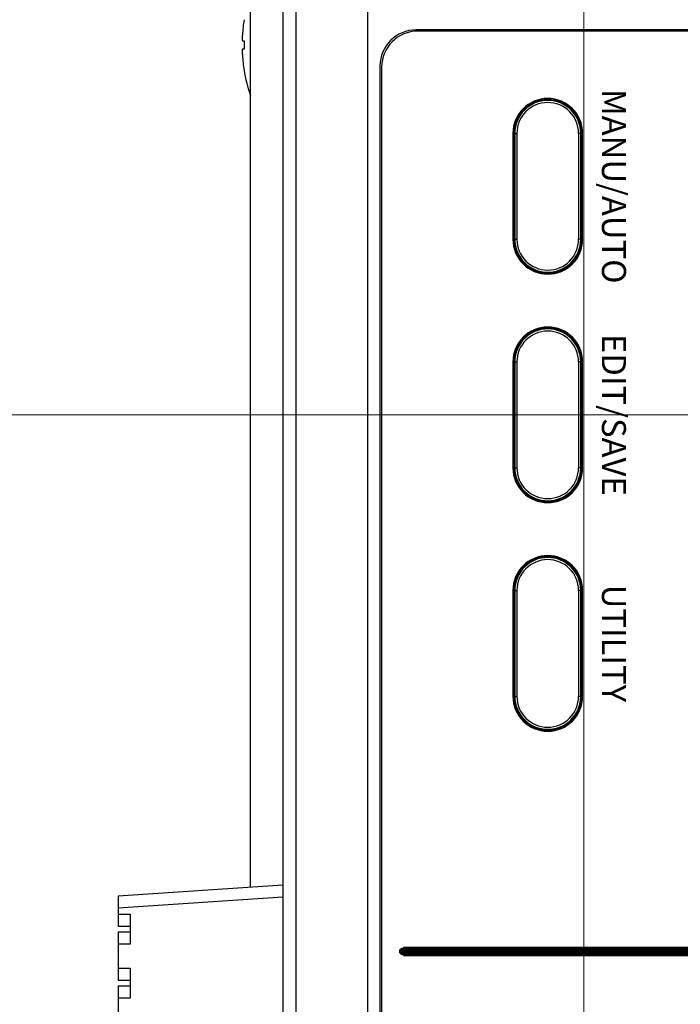
# Model space of a CAD drawing. Units: millimetres. Extents: x 0 to 828, y 10 to 570.
# Drawn here: x 159 to 187, y 349 to 390 of the extents above; entities that cross this region are included whole.
import ezdxf
from ezdxf.enums import TextEntityAlignment as Align

# ---------------------------------------------------------------- set-up
doc = ezdxf.new("R2010")
doc.units = ezdxf.units.MM
doc.layers.add('1寸法線', color=140, linetype='Continuous', lineweight=15)
doc.layers.add('TEXT', color=6, linetype='Continuous')
doc.layers.add('TEXT3', color=5, linetype='Continuous')
doc.styles.add('A1', font='sanss___.ttf')
doc.styles.get("Standard").update_dxf_attribs({"font": 'romans.shx', "bigfont": 'bigfont.shx'})
doc.dimstyles.new('AM_JIS$0', dxfattribs={"dimtxt": 2.5, "dimasz": 2.5, "dimexe": 1, "dimexo": 1, "dimgap": 1, "dimtad": 3, "dimdsep": 46, "dimtxsty": 'STANDARD', "dimblk": 'OPEN', "dimcen": 0, "dimclrd": 256, "dimclre": 256, "dimclrt": 3, "dimadec": 0, "dimazin": 2, "dimtp": 0.2, "dimtm": 0.2, "dimtfac": 0.71, "dimtmove": 0, "dimatfit": 3, "dimldrblk": 'OPEN', "dimfxl": 1, "dimlwd": -1, "dimlwe": -1, "dimarcsym": 0})

# ---------------------------------------------------------------- blocks, each defined once
blk = doc.blocks.new('_Open')
at = {"color": 0, "linetype": 'ByBlock', "lineweight": -2}
for p, q in [((-1, 0.167), (0, 0)), ((-1, -0.167), (0, 0)), ((0, 0), (-1, 0))]:
    blk.add_line(p, q, dxfattribs=at)
blk = doc.blocks.new('*D29')
at = {"layer": '1寸法線', "transparency": 16777216}
for p, q in [((200.294, 372.104), (200.294, 301.881)), ((170.294, 320.102), (170.294, 301.881)), ((172.794, 302.881), (197.794, 302.881))]:
    blk.add_line(p, q, dxfattribs=at)
at = {"layer": 'Defpoints', "color": 0, "transparency": 16777216}
for p in [(200.294, 373.104), (170.294, 321.102), (200.294, 302.881)]:
    blk.add_point(p, dxfattribs=at)
at = {"layer": '1寸法線', "transparency": 16777216, "xscale": 2.5, "yscale": 2.5, "zscale": 2.5, "rotation": 180}
blk.add_blockref('_Open', (170.294, 302.881), dxfattribs=at)
at = {"layer": '1寸法線', "transparency": 16777216, "xscale": 2.5, "yscale": 2.5, "zscale": 2.5}
blk.add_blockref('_Open', (200.294, 302.881), dxfattribs=at)
at = {"layer": '1寸法線', "color": 3, "transparency": 16777216, "insert": (185.166, 305.131), "char_height": 2.5, "attachment_point": 5}
blk.add_mtext('60', dxfattribs=at)
blk = doc.blocks.new('*D32')
at = {"layer": '1寸法線', "transparency": 16777216}
for p, q in [((199.294, 373.104), (140.102, 373.104)), ((141.102, 323.104), (141.102, 370.604)), ((169.728, 320.604), (140.102, 320.604))]:
    blk.add_line(p, q, dxfattribs=at)
at = {"layer": 'Defpoints', "color": 0, "transparency": 16777216}
for p in [(141.102, 373.104), (200.294, 373.104), (170.728, 320.604)]:
    blk.add_point(p, dxfattribs=at)
at = {"layer": '1寸法線', "transparency": 16777216, "xscale": 2.5, "yscale": 2.5, "zscale": 2.5}
for p, rotation in [((141.102, 373.104), 90), ((141.102, 320.604), 270)]:
    blk.add_blockref('_Open', p, dxfattribs=dict(at, rotation=rotation))
at = {"layer": '1寸法線', "color": 3, "transparency": 16777216, "insert": (138.852, 346.854), "char_height": 2.5, "attachment_point": 5, "rotation": 90}
blk.add_mtext('105', dxfattribs=at)
blk = doc.blocks.new('*D33')
at = {"layer": '1寸法線', "transparency": 16777216}
for p, q in [((162.444, 456.104), (117.468, 456.104)), ((118.468, 348.604), (118.468, 453.604)), ((162.444, 346.104), (117.468, 346.104))]:
    blk.add_line(p, q, dxfattribs=at)
at = {"layer": 'Defpoints', "color": 0, "transparency": 16777216}
for p in [(118.468, 456.104), (163.444, 456.104), (163.444, 346.104)]:
    blk.add_point(p, dxfattribs=at)
at = {"layer": '1寸法線', "transparency": 16777216, "xscale": 2.5, "yscale": 2.5, "zscale": 2.5}
for p, rotation in [((118.468, 456.104), 90), ((118.468, 346.104), 270)]:
    blk.add_blockref('_Open', p, dxfattribs=dict(at, rotation=rotation))
at = {"layer": '1寸法線', "color": 3, "transparency": 16777216, "insert": (116.218, 401.104), "char_height": 2.5, "attachment_point": 5, "rotation": 90}
blk.add_mtext('220', dxfattribs=at)
blk = doc.blocks.new('*D34')
at = {"layer": '1寸法線', "transparency": 16777216}
for p, q in [((169.793, 481.604), (111.174, 481.604)), ((112.174, 323.104), (112.174, 479.104)), ((169.859, 320.604), (111.174, 320.604))]:
    blk.add_line(p, q, dxfattribs=at)
at = {"layer": 'Defpoints', "color": 0, "transparency": 16777216}
for p in [(112.174, 481.604), (170.793, 481.604), (170.859, 320.604)]:
    blk.add_point(p, dxfattribs=at)
at = {"layer": '1寸法線', "transparency": 16777216, "xscale": 2.5, "yscale": 2.5, "zscale": 2.5}
for p, rotation in [((112.174, 481.604), 90), ((112.174, 320.604), 270)]:
    blk.add_blockref('_Open', p, dxfattribs=dict(at, rotation=rotation))
at = {"layer": '1寸法線', "color": 3, "transparency": 16777216, "insert": (109.924, 401.104), "char_height": 2.5, "attachment_point": 5, "rotation": 90}
blk.add_mtext('322', dxfattribs=at)
blk = doc.blocks.new('*D45')
at = {"layer": '1寸法線', "transparency": 16777216}
for p, q in [((182.794, 399.104), (182.794, 306.179)), ((170.294, 320.102), (170.294, 306.179)), ((172.794, 307.179), (180.294, 307.179))]:
    blk.add_line(p, q, dxfattribs=at)
at = {"layer": 'Defpoints', "color": 0, "transparency": 16777216}
for p in [(182.794, 400.104), (170.294, 321.102), (182.794, 307.179)]:
    blk.add_point(p, dxfattribs=at)
at = {"layer": '1寸法線', "transparency": 16777216, "xscale": 2.5, "yscale": 2.5, "zscale": 2.5, "rotation": 180}
blk.add_blockref('_Open', (170.294, 307.179), dxfattribs=at)
at = {"layer": '1寸法線', "transparency": 16777216, "xscale": 2.5, "yscale": 2.5, "zscale": 2.5}
blk.add_blockref('_Open', (182.794, 307.179), dxfattribs=at)
at = {"layer": '1寸法線', "color": 3, "transparency": 16777216, "insert": (176.544, 309.429), "char_height": 2.5, "attachment_point": 5}
blk.add_mtext('25', dxfattribs=at)
blk = doc.blocks.new('*D51')
at = {"layer": '1寸法線', "transparency": 16777216}
for p, q in [((181.794, 400.104), (135.028, 400.104)), ((136.028, 323.104), (136.028, 397.604)), ((169.859, 320.604), (135.028, 320.604))]:
    blk.add_line(p, q, dxfattribs=at)
at = {"layer": 'Defpoints', "color": 0, "transparency": 16777216}
for p in [(136.028, 400.104), (182.794, 400.104), (170.859, 320.604)]:
    blk.add_point(p, dxfattribs=at)
at = {"layer": '1寸法線', "transparency": 16777216, "xscale": 2.5, "yscale": 2.5, "zscale": 2.5}
for p, rotation in [((136.028, 400.104), 90), ((136.028, 320.604), 270)]:
    blk.add_blockref('_Open', p, dxfattribs=dict(at, rotation=rotation))
at = {"layer": '1寸法線', "color": 3, "transparency": 16777216, "insert": (133.778, 360.354), "char_height": 2.5, "attachment_point": 5, "rotation": 90}
blk.add_mtext('159', dxfattribs=at)
blk = doc.blocks.new('*D52')
at = {"layer": '1寸法線', "transparency": 16777216}
for p, q in [((185.294, 425.604), (130.028, 425.604)), ((131.028, 423.104), (131.028, 323.104)), ((169.859, 320.604), (130.028, 320.604))]:
    blk.add_line(p, q, dxfattribs=at)
at = {"layer": 'Defpoints', "color": 0, "transparency": 16777216}
for p in [(186.294, 425.604), (131.028, 320.604), (170.859, 320.604)]:
    blk.add_point(p, dxfattribs=at)
at = {"layer": '1寸法線', "transparency": 16777216, "xscale": 2.5, "yscale": 2.5, "zscale": 2.5}
for p, rotation in [((131.028, 425.604), 90), ((131.028, 320.604), 270)]:
    blk.add_blockref('_Open', p, dxfattribs=dict(at, rotation=rotation))
at = {"layer": '1寸法線', "color": 3, "transparency": 16777216, "insert": (128.778, 373.104), "char_height": 2.5, "attachment_point": 5, "rotation": 90}
blk.add_mtext('210', dxfattribs=at)
blk = doc.blocks.new('*D53')
at = {"layer": '1寸法線', "transparency": 16777216}
for p, q in [((185.294, 450.604), (125.028, 450.604)), ((126.028, 448.104), (126.028, 323.104)), ((169.793, 320.604), (125.028, 320.604))]:
    blk.add_line(p, q, dxfattribs=at)
at = {"layer": 'Defpoints', "color": 0, "transparency": 16777216}
for p in [(186.294, 450.604), (126.028, 320.604), (170.793, 320.604)]:
    blk.add_point(p, dxfattribs=at)
at = {"layer": '1寸法線', "transparency": 16777216, "xscale": 2.5, "yscale": 2.5, "zscale": 2.5}
for p, rotation in [((126.028, 450.604), 90), ((126.028, 320.604), 270)]:
    blk.add_blockref('_Open', p, dxfattribs=dict(at, rotation=rotation))
at = {"layer": '1寸法線', "color": 3, "transparency": 16777216, "insert": (123.778, 385.604), "char_height": 2.5, "attachment_point": 5, "rotation": 90}
blk.add_mtext('260', dxfattribs=at)

msp = doc.modelspace()

# ---------------------------------------------------------------- hatches: boundary and pattern name
at = {"layer": 'TEXT3', "ltscale": 0.5}
h = msp.add_hatch(color=256, dxfattribs=at)
edge = h.paths.add_edge_path()
edge.add_arc((175.294, 350.804), 0.15, 0, 360)

# ---------------------------------------------------------------- linework, layer by layer
for p, q in [((170.294, 481.105), (170.294, 321.102)), ((170.833, 466.16), (170.833, 321.506)), ((173.825, 321.129), (173.825, 466.496)), ((168.944, 353.47), (168.944, 408.247)), ((168.678, 389.529), (168.681, 389.529)), ((197.794, 389.104), (175.825, 389.104)), ((197.744, 389.054), (175.894, 389.054)), ((168.61, 388.654), (168.681, 388.654)), ((168.681, 388.304), (168.61, 388.304)), ((174.325, 387.604), (174.325, 324.259)), ((168.681, 387.429), (168.678, 387.429)), ((174.394, 387.554), (174.394, 324.304)), ((179.844, 384.804), (179.844, 380.404)), ((179.887, 384.804), (180.012, 384.804)), ((179.887, 384.804), (179.887, 380.404)), ((179.923, 384.804), (179.923, 380.404)), ((180.012, 384.804), (180.012, 380.404)), ((182.701, 384.804), (182.575, 384.804)), ((182.575, 384.804), (182.575, 380.404)), ((182.664, 380.404), (182.664, 384.804)), ((182.701, 380.404), (182.701, 384.804)), ((182.744, 380.404), (182.744, 384.804)), ((179.887, 380.404), (180.012, 380.404)), ((182.701, 380.404), (182.575, 380.404)), ((179.844, 375.304), (179.844, 370.904)), ((179.887, 375.304), (180.012, 375.304)), ((179.887, 375.304), (179.887, 370.904)), ((179.923, 375.304), (179.923, 370.904)), ((180.012, 375.304), (180.012, 370.904)), ((182.701, 375.304), (182.575, 375.304)), ((182.575, 375.304), (182.575, 370.904)), ((182.664, 370.904), (182.664, 375.304)), ((182.701, 370.904), (182.701, 375.304)), ((182.744, 370.904), (182.744, 375.304)), ((179.887, 370.904), (180.012, 370.904)), ((182.701, 370.904), (182.575, 370.904)), ((179.844, 365.804), (179.844, 361.404)), ((179.887, 365.804), (180.012, 365.804)), ((179.887, 365.804), (179.887, 361.404)), ((179.923, 365.804), (179.923, 361.404)), ((180.012, 365.804), (180.012, 361.404)), ((182.701, 365.804), (182.575, 365.804)), ((182.575, 365.804), (182.575, 361.404)), ((182.664, 361.404), (182.664, 365.804)), ((182.701, 361.404), (182.701, 365.804)), ((182.744, 361.404), (182.744, 365.804)), ((179.887, 361.404), (180.012, 361.404)), ((182.701, 361.404), (182.575, 361.404)), ((170.294, 353.56), (163.444, 353.104)), ((163.444, 353.104), (163.444, 351.854)), ((170.294, 353.061), (163.444, 352.605)), ((163.444, 352.354), (163.944, 352.354)), ((163.944, 352.354), (163.944, 351.104)), ((163.444, 351.854), (163.944, 351.854)), ((163.944, 351.604), (163.444, 351.604)), ((163.444, 351.604), (163.444, 349.604)), ((163.944, 351.104), (163.444, 351.104)), ((163.444, 350.104), (163.944, 350.104)), ((163.944, 350.104), (163.944, 348.854)), ((163.444, 349.604), (163.944, 349.604)), ((163.944, 349.354), (163.444, 349.354)), ((163.444, 349.354), (163.444, 347.354)), ((163.944, 348.854), (163.444, 348.854))]:
    msp.add_line(p, q)
for centre, radius, start, end in [((175.134, 388.479), 6.538, 170.7589, 176.2731), ((172.374, 388.658), 3.773, 176.2688, 176.9272), ((175.825, 387.604), 1.5, 90, 180), ((175.894, 387.554), 1.5, 90, 180), ((175.134, 388.479), 6.456, 178.4467, 181.5533), ((172.405, 388.301), 3.803, 183.1277, 183.7288), ((175.134, 388.479), 6.538, 183.7269, 189.2411), ((175.134, 388.479), 6.541, 189.2378, 198.7925), ((181.294, 384.804), 1.45, 0, 180), ((181.294, 384.804), 1.407, 0, 180), ((181.294, 384.804), 1.371, 0, 180), ((181.294, 384.804), 1.282, 0, 180), ((181.294, 380.404), 1.45, 180, 0), ((181.294, 380.404), 1.407, 180, 0), ((181.294, 380.404), 1.371, 180, 0), ((181.294, 380.404), 1.282, 180, 0), ((181.294, 375.304), 1.45, 0, 180), ((181.294, 375.304), 1.407, 0, 180), ((181.294, 375.304), 1.371, 0, 180), ((181.294, 375.304), 1.282, 0, 180), ((181.294, 370.904), 1.45, 180, 0), ((181.294, 370.904), 1.407, 180, 0), ((181.294, 370.904), 1.371, 180, 0), ((181.294, 370.904), 1.282, 180, 0), ((181.294, 365.804), 1.45, 0, 180), ((181.294, 365.804), 1.407, 0, 180), ((181.294, 365.804), 1.371, 0, 180), ((181.294, 365.804), 1.282, 0, 180), ((181.294, 361.404), 1.45, 180, 0), ((181.294, 361.404), 1.407, 180, 0), ((181.294, 361.404), 1.371, 180, 0), ((181.294, 361.404), 1.282, 180, 0)]:
    msp.add_arc(centre, radius, start, end)
for points, knots in [([(168.607, 388.86), (168.606, 388.847), (168.605, 388.82), (168.604, 388.782), (168.603, 388.747), (168.603, 388.717), (168.604, 388.692), (168.604, 388.672), (168.606, 388.661), (168.608, 388.655), (168.608, 388.655)], [0, 0, 0, 0, 0.040507, 0.0797739, 0.114594, 0.1449005, 0.1709069, 0.1906304, 0.2028845, 0.2062515, 0.2062515, 0.2062515, 0.2062515]), ([(168.608, 388.303), (168.608, 388.302), (168.606, 388.296), (168.604, 388.285), (168.604, 388.265), (168.603, 388.24), (168.603, 388.21), (168.604, 388.175), (168.605, 388.136), (168.607, 388.109), (168.607, 388.094), (168.607, 388.093)], [0, 0, 0, 0, 0.0034302, 0.0157993, 0.0355593, 0.0615385, 0.0917754, 0.1265068, 0.1657878, 0.2074786, 0.2097064, 0.2097064, 0.2097064, 0.2097064])]:
    msp.add_open_spline(points, degree=3, knots=knots)
for points in [[(168.608, 388.655), (168.609, 388.654), (168.609, 388.654), (168.61, 388.654)], [(168.61, 388.304), (168.609, 388.304), (168.609, 388.303), (168.608, 388.303)]]:
    msp.add_open_spline(points, degree=3)
at = {"layer": 'TEXT3', "ltscale": 0.5, "const_width": 0.4}
msp.add_lwpolyline([(175.294, 350.804), (198.294, 350.804)], dxfattribs=at)
at = {"layer": 'TEXT3', "ltscale": 0.5}
msp.add_circle((175.294, 350.804), 0.15, dxfattribs=at)

# ---------------------------------------------------------------- texts
at = {"layer": 'TEXT', "style": 'A1'}
for s, p in [('MANU/AUTO', (183.544, 382.604)), ('EDIT/SAVE', (183.544, 373.104)), ('UTILITY', (183.544, 363.604))]:
    msp.add_text(s, height=1, rotation=270, dxfattribs=at).set_placement(p, align=Align.CENTER)

# ---------------------------------------------------------------- dimensions: what is measured, and where the dimension line sits
at = {"layer": '1寸法線'}
for base, p1, p2, picture, middle in [((112.174, 481.604), (170.859, 320.604), (170.793, 481.604), '*D34', (109.924, 401.104)), ((118.468, 456.104), (163.444, 346.104), (163.444, 456.104), '*D33', (116.218, 401.104)), ((126.028, 320.604), (186.294, 450.604), (170.793, 320.604), '*D53', (123.778, 385.604)), ((131.028, 320.604), (186.294, 425.604), (170.859, 320.604), '*D52', (128.778, 373.104)), ((136.028, 400.104), (170.859, 320.604), (182.794, 400.104), '*D51', (133.778, 360.354)), ((141.102, 373.104), (170.728, 320.604), (200.294, 373.104), '*D32', (138.852, 346.854))]:
    dim = msp.add_linear_dim(base=base, p1=p1, p2=p2, angle=90, dimstyle='AM_JIS$0', override={"dimdec": 1, "dimlfac": 2}, dxfattribs=at)
    dim.commit()
    dim.dimension.update_dxf_attribs({"geometry": picture, "text_midpoint": middle})
for base, p2, picture, middle in [((182.794, 307.179), (182.794, 400.104), '*D45', (176.544, 307.179)), ((200.294, 302.881), (200.294, 373.104), '*D29', (185.166, 302.881))]:
    dim = msp.add_linear_dim(base=base, p1=(170.294, 321.102), p2=p2, angle=0, dimstyle='AM_JIS$0', override={"dimdec": 1, "dimlfac": 2}, dxfattribs=at)
    dim.commit()
    dim.dimension.update_dxf_attribs({"geometry": picture, "text_midpoint": middle, "dimtype": 160})

doc.saveas('drawing.dxf')
